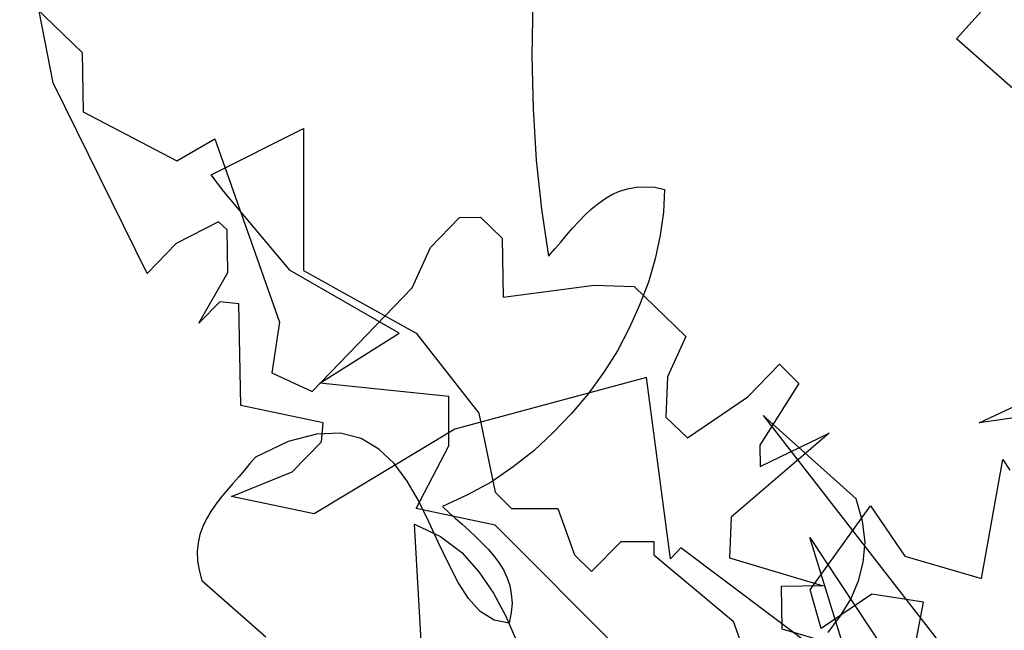
# Model space of a CAD drawing. Units: inches. Extents: x 28009 to 28334, y 65999 to 66358.
# Drawn here: x 28136 to 28180, y 66226 to 66253 of the extents above; entities that cross this region are included whole.
import ezdxf

# ---------------------------------------------------------------- set-up
doc = ezdxf.new("R2010")
doc.units = ezdxf.units.IN
doc.header["$MEASUREMENT"] = 0
doc.layers.add('freecads.com', color=7, linetype='Continuous')

msp = doc.modelspace()

# ---------------------------------------------------------------- linework, layer by layer
at = {"layer": 'freecads.com'}
for p, q in [((28177.469, 66252.202), (28182.912, 66258.291)), ((28136.337, 66254.248), (28139.076, 66251.601)), ((28158.86, 66253.859), (28158.817, 66251.449)), ((28137.806, 66250.269), (28137.194, 66253.422)), ((28181.535, 66248.588), (28177.469, 66252.202)), ((28139.076, 66251.601), (28139.122, 66248.999)), ((28158.817, 66251.449), (28158.881, 66249.126)), ((28141.938, 66241.898), (28137.806, 66250.269)), ((28139.122, 66248.999), (28143.238, 66246.841)), ((28158.881, 66249.126), (28159.011, 66246.867)), ((28144.738, 66246.229), (28148.793, 66248.265)), ((28148.793, 66248.265), (28148.793, 66242.021)), ((28143.238, 66246.841), (28144.906, 66247.805)), ((28144.906, 66247.805), (28147.738, 66239.756)), ((28159.011, 66246.867), (28159.247, 66244.716)), ((28145.304, 66245.495), (28144.738, 66246.229)), ((28148.212, 66242.021), (28145.304, 66245.495)), ((28162.022, 66245.167), (28162.324, 66245.361)), ((28162.324, 66245.361), (28162.668, 66245.512)), ((28162.668, 66245.512), (28163.012, 66245.619)), ((28163.012, 66245.619), (28163.399, 66245.684)), ((28163.399, 66245.684), (28163.787, 66245.705)), ((28163.787, 66245.705), (28164.217, 66245.684)), ((28164.217, 66245.684), (28164.647, 66245.576)), ((28164.647, 66245.576), (28164.604, 66244.587)), ((28161.42, 66244.716), (28161.721, 66244.952)), ((28161.721, 66244.952), (28162.022, 66245.167)), ((28159.247, 66244.716), (28159.548, 66242.65)), ((28160.882, 66244.178), (28161.14, 66244.457)), ((28161.14, 66244.457), (28161.42, 66244.716)), ((28164.604, 66244.587), (28164.453, 66243.575)), ((28145.059, 66244.163), (28143.208, 66243.214)), ((28145.442, 66243.811), (28145.059, 66244.163)), ((28154.364, 66243.031), (28155.649, 66244.347)), ((28155.649, 66244.347), (28156.568, 66244.362)), ((28156.568, 66244.362), (28157.516, 66243.444)), ((28160.603, 66243.877), (28160.882, 66244.178)), ((28145.473, 66241.944), (28145.442, 66243.811)), ((28160.086, 66243.274), (28160.344, 66243.575)), ((28160.344, 66243.575), (28160.603, 66243.877)), ((28164.453, 66243.575), (28164.238, 66242.543)), ((28143.208, 66243.214), (28141.938, 66241.898)), ((28157.516, 66243.444), (28157.562, 66240.858)), ((28159.828, 66242.973), (28160.086, 66243.274)), ((28153.568, 66241.256), (28154.364, 66243.031)), ((28159.548, 66242.65), (28159.828, 66242.973)), ((28164.238, 66242.543), (28163.937, 66241.51)), ((28144.202, 66239.71), (28145.473, 66241.944)), ((28153.002, 66239.266), (28148.212, 66242.021)), ((28148.793, 66242.021), (28153.736, 66239.266)), ((28163.937, 66241.51), (28163.55, 66240.499)), ((28149.176, 66236.711), (28153.568, 66241.256)), ((28157.562, 66240.858), (28161.556, 66241.378)), ((28161.556, 66241.378), (28163.316, 66241.317)), ((28163.316, 66241.317), (28165.581, 66239.128)), ((28145.121, 66240.643), (28144.202, 66239.71)), ((28145.962, 66240.567), (28145.121, 66240.643)), ((28146.039, 66236.098), (28145.962, 66240.567)), ((28163.55, 66240.499), (28163.098, 66239.488)), ((28147.738, 66239.756), (28147.401, 66237.537)), ((28149.513, 66237.078), (28153.002, 66239.266)), ((28153.736, 66239.266), (28156.491, 66235.762)), ((28163.098, 66239.488), (28162.582, 66238.498)), ((28165.581, 66239.128), (28164.77, 66237.353)), ((28162.582, 66238.498), (28161.979, 66237.552)), ((28178.451, 66235.333), (28185.062, 66238.44)), ((28147.401, 66237.537), (28149.176, 66236.711)), ((28161.979, 66237.552), (28161.312, 66236.626)), ((28168.305, 66236.481), (28169.698, 66237.904)), ((28169.698, 66237.904), (28170.539, 66237.063)), ((28163.852, 66237.323), (28155.435, 66235.058)), ((28164.908, 66229.365), (28163.852, 66237.323)), ((28164.77, 66237.353), (28164.709, 66235.578)), ((28155.175, 66236.496), (28149.513, 66237.078)), ((28170.539, 66237.063), (28168.825, 66234.354)), ((28155.175, 66234.323), (28155.175, 66236.496)), ((28161.312, 66236.626), (28160.56, 66235.744)), ((28165.658, 66234.675), (28168.305, 66236.481)), ((28149.666, 66235.333), (28146.039, 66236.098)), ((28156.491, 66235.762), (28157.21, 66232.288)), ((28160.56, 66235.744), (28159.763, 66234.905)), ((28164.709, 66235.578), (28165.658, 66234.675)), ((28173.059, 66232.001), (28168.971, 66235.658)), ((28168.971, 66235.658), (28177.663, 66224.471)), ((28179.89, 66235.532), (28178.451, 66235.333)), ((28155.435, 66235.058), (28149.268, 66231.339)), ((28149.589, 66234.492), (28149.666, 66235.333)), ((28148.125, 66234.518), (28146.683, 66233.83)), ((28149.372, 66234.841), (28148.125, 66234.518)), ((28148.304, 66233.175), (28149.589, 66234.492)), ((28150.427, 66234.884), (28149.372, 66234.841)), ((28151.33, 66234.647), (28150.427, 66234.884)), ((28152.105, 66234.174), (28151.33, 66234.647)), ((28159.763, 66234.905), (28158.903, 66234.109)), ((28171.871, 66234.874), (28167.571, 66231.186)), ((28168.841, 66233.42), (28171.871, 66234.874)), ((28152.772, 66233.55), (28152.105, 66234.174)), ((28153.736, 66231.569), (28155.175, 66234.323)), ((28158.903, 66234.109), (28157.999, 66233.399)), ((28168.825, 66234.354), (28168.841, 66233.42)), ((28146.683, 66233.83), (28146.446, 66233.55)), ((28178.558, 66228.493), (28179.492, 66233.726)), ((28179.492, 66233.726), (28179.798, 66233.252)), ((28146.21, 66233.249), (28145.952, 66232.969)), ((28146.446, 66233.55), (28146.21, 66233.249)), ((28153.352, 66232.775), (28152.772, 66233.55)), ((28157.999, 66233.399), (28157.031, 66232.732)), ((28145.641, 66232.104), (28148.304, 66233.175)), ((28145.952, 66232.969), (28145.693, 66232.668)), ((28153.847, 66231.915), (28153.352, 66232.775)), ((28145.435, 66232.367), (28145.177, 66232.066)), ((28145.693, 66232.668), (28145.435, 66232.367)), ((28157.031, 66232.732), (28155.999, 66232.173)), ((28145.177, 66232.066), (28144.941, 66231.764)), ((28149.268, 66231.339), (28145.641, 66232.104)), ((28154.299, 66230.99), (28153.847, 66231.915)), ((28155.999, 66232.173), (28154.901, 66231.657)), ((28157.21, 66232.288), (28157.93, 66231.569)), ((28173.339, 66231.011), (28173.059, 66232.001)), ((28144.941, 66231.764), (28144.725, 66231.442)), ((28157.21, 66230.834), (28153.736, 66231.569)), ((28154.901, 66231.657), (28155.181, 66231.399)), ((28157.93, 66231.569), (28159.965, 66231.569)), ((28159.965, 66231.569), (28160.699, 66229.533)), ((28171.044, 66228.003), (28173.692, 66231.691)), ((28173.692, 66231.691), (28175.192, 66229.472)), ((28144.532, 66231.119), (28144.381, 66230.775)), ((28144.725, 66231.442), (28144.532, 66231.119)), ((28155.181, 66231.399), (28155.461, 66231.14)), ((28155.461, 66231.14), (28155.762, 66230.882)), ((28167.571, 66231.186), (28167.494, 66229.411)), ((28144.381, 66230.775), (28144.252, 66230.43)), ((28154.105, 66223.137), (28153.675, 66230.882)), ((28153.675, 66230.882), (28154.815, 66230.344)), ((28154.729, 66230.065), (28154.299, 66230.99)), ((28155.762, 66230.882), (28156.063, 66230.603)), ((28156.063, 66230.603), (28156.343, 66230.344)), ((28164.173, 66223.871), (28157.21, 66230.834)), ((28173.446, 66230.086), (28173.339, 66231.011)), ((28144.252, 66230.43), (28144.166, 66230.065)), ((28154.815, 66230.344), (28155.74, 66229.634)), ((28156.343, 66230.344), (28156.622, 66230.065)), ((28173.248, 66223.121), (28171.029, 66230.298)), ((28171.029, 66230.298), (28176.584, 66221.912)), ((28144.166, 66230.065), (28144.123, 66229.677)), ((28155.16, 66229.161), (28154.729, 66230.065)), ((28156.622, 66230.065), (28156.902, 66229.785)), ((28156.902, 66229.785), (28157.139, 66229.505)), ((28161.434, 66228.799), (28162.735, 66230.115)), ((28162.735, 66230.115), (28164.173, 66230.115)), ((28164.173, 66230.115), (28164.173, 66229.533)), ((28165.367, 66229.839), (28164.908, 66229.365)), ((28172.988, 66224.116), (28165.367, 66229.839)), ((28173.36, 66229.204), (28173.446, 66230.086)), ((28144.123, 66229.677), (28144.144, 66229.269)), ((28155.74, 66229.634), (28156.493, 66228.795)), ((28157.139, 66229.505), (28157.375, 66229.204)), ((28160.699, 66229.533), (28161.434, 66228.799)), ((28164.173, 66229.533), (28167.662, 66226.626)), ((28167.494, 66229.411), (28171.611, 66228.171)), ((28175.192, 66229.472), (28178.558, 66228.493)), ((28144.144, 66229.269), (28144.209, 66228.86)), ((28155.59, 66228.322), (28155.16, 66229.161)), ((28157.375, 66229.204), (28157.569, 66228.881)), ((28157.569, 66228.881), (28157.72, 66228.559)), ((28173.167, 66228.387), (28173.36, 66229.204)), ((28144.209, 66228.86), (28144.338, 66228.408)), ((28156.493, 66228.795), (28157.139, 66227.849)), ((28157.72, 66228.559), (28157.849, 66228.193)), ((28144.338, 66228.408), (28147.135, 66225.934)), ((28156.042, 66227.612), (28155.59, 66228.322)), ((28157.849, 66228.193), (28157.913, 66227.827)), ((28171.611, 66228.171), (28169.759, 66228.141)), ((28169.759, 66228.141), (28169.79, 66226.289)), ((28172.822, 66227.591), (28173.167, 66228.387)), ((28156.558, 66227.053), (28156.042, 66227.612)), ((28157.139, 66227.849), (28157.677, 66226.838)), ((28157.913, 66227.827), (28157.956, 66227.419)), ((28171.519, 66226.304), (28171.044, 66228.003)), ((28173.738, 66227.804), (28171.519, 66226.304)), ((28172.371, 66226.859), (28172.822, 66227.591)), ((28176.018, 66227.452), (28173.738, 66227.804)), ((28157.956, 66227.419), (28157.913, 66227.01)), ((28175.299, 66223.718), (28176.018, 66227.452)), ((28157.16, 66226.666), (28156.558, 66227.053)), ((28157.677, 66226.838), (28158.128, 66225.783)), ((28157.913, 66227.01), (28157.827, 66226.536)), ((28171.833, 66226.128), (28172.371, 66226.859)), ((28157.827, 66226.536), (28157.16, 66226.666)), ((28167.662, 66226.626), (28169.116, 66222.57)), ((28169.79, 66226.289), (28172.498, 66225.493))]:
    msp.add_line(p, q, dxfattribs=at)

doc.saveas('drawing.dxf')
